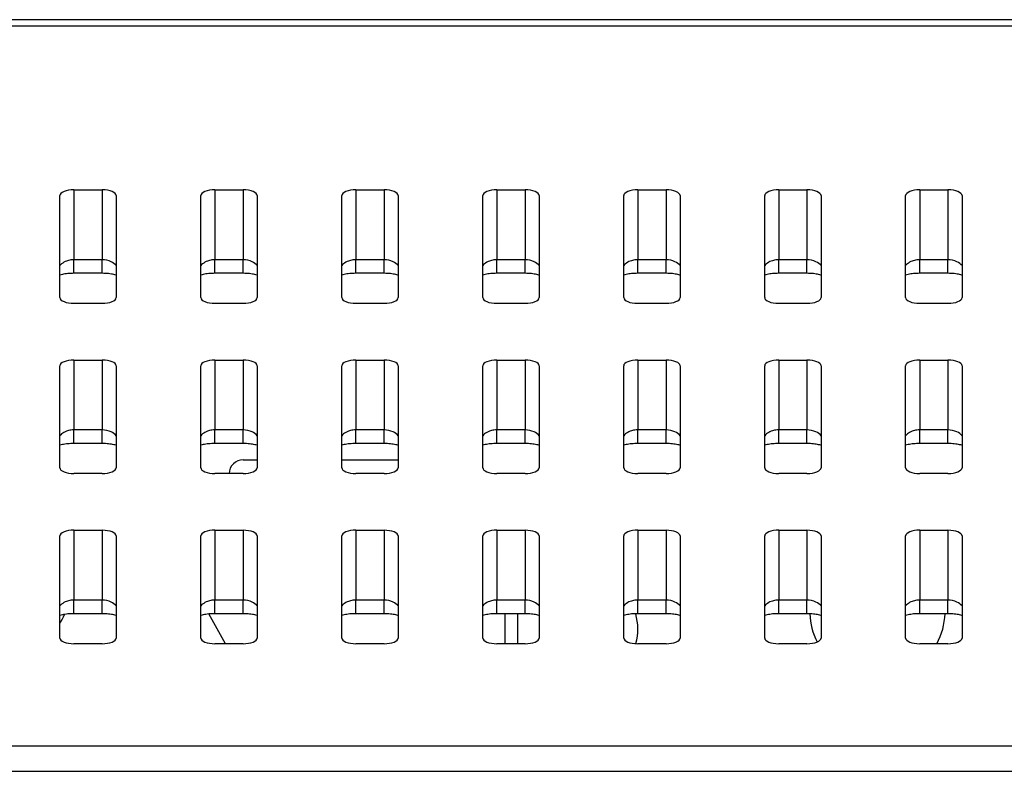
# Model space of a CAD drawing. Units: millimetres. Extents: x 45 to 1653, y 42 to 1154.
# Drawn here: x 547 to 582, y 1011 to 1038 of the extents above; entities that cross this region are included whole.
import ezdxf

# ---------------------------------------------------------------- set-up
doc = ezdxf.new("R2010")
doc.units = ezdxf.units.MM
doc.header["$LTSCALE"] = 4
doc.layers.add('Visible Tangent Edges(TDC)', color=179, linetype='Continuous', lineweight=25)
doc.layers.add('表示ｴｯｼﾞ(TDC)', color=7, linetype='Continuous', lineweight=25)

msp = doc.modelspace()

# ---------------------------------------------------------------- linework, layer by layer
at = {"layer": 'Visible Tangent Edges(TDC)'}
for p, q in [((418.424, 1037.511), (620.212, 1037.511)), ((548.818, 1031.694), (548.818, 1029.218)), ((549.818, 1031.694), (549.818, 1029.218)), ((553.818, 1031.694), (553.818, 1029.218)), ((554.818, 1031.694), (554.818, 1029.218)), ((558.818, 1031.694), (558.818, 1029.218)), ((559.818, 1031.694), (559.818, 1029.218)), ((563.818, 1031.694), (563.818, 1029.218)), ((564.818, 1031.694), (564.818, 1029.218)), ((568.818, 1031.694), (568.818, 1029.218)), ((569.818, 1031.694), (569.818, 1029.218)), ((573.818, 1031.694), (573.818, 1029.218)), ((574.818, 1031.694), (574.818, 1029.218)), ((578.818, 1031.694), (578.818, 1029.218)), ((579.818, 1031.694), (579.818, 1029.218)), ((548.818, 1028.735), (548.818, 1029.218)), ((549.818, 1029.218), (548.818, 1029.218)), ((549.818, 1028.735), (549.818, 1029.218)), ((553.818, 1028.735), (553.818, 1029.218)), ((554.818, 1029.218), (553.818, 1029.218)), ((554.818, 1028.735), (554.818, 1029.218)), ((558.818, 1028.735), (558.818, 1029.218)), ((559.818, 1029.218), (558.818, 1029.218)), ((559.818, 1028.735), (559.818, 1029.218)), ((563.818, 1028.735), (563.818, 1029.218)), ((564.818, 1029.218), (563.818, 1029.218)), ((564.818, 1028.735), (564.818, 1029.218)), ((568.818, 1028.735), (568.818, 1029.218)), ((569.818, 1029.218), (568.818, 1029.218)), ((569.818, 1028.735), (569.818, 1029.218)), ((573.818, 1028.735), (573.818, 1029.218)), ((574.818, 1029.218), (573.818, 1029.218)), ((574.818, 1028.735), (574.818, 1029.218)), ((578.818, 1028.735), (578.818, 1029.218)), ((579.818, 1029.218), (578.818, 1029.218)), ((579.818, 1028.735), (579.818, 1029.218)), ((548.818, 1025.66), (548.818, 1023.184)), ((549.818, 1025.66), (549.818, 1023.184)), ((553.818, 1025.66), (553.818, 1023.184)), ((554.818, 1025.66), (554.818, 1023.184)), ((558.818, 1025.66), (558.818, 1023.184)), ((559.818, 1025.66), (559.818, 1023.184)), ((563.818, 1025.66), (563.818, 1023.184)), ((564.818, 1025.66), (564.818, 1023.184)), ((568.818, 1025.66), (568.818, 1023.184)), ((569.818, 1025.66), (569.818, 1023.184)), ((573.818, 1025.66), (573.818, 1023.184)), ((574.818, 1025.66), (574.818, 1023.184)), ((578.818, 1025.66), (578.818, 1023.184)), ((579.818, 1025.66), (579.818, 1023.184)), ((548.818, 1022.701), (548.818, 1023.184)), ((549.818, 1023.184), (548.818, 1023.184)), ((549.818, 1022.701), (549.818, 1023.184)), ((553.818, 1022.701), (553.818, 1023.184)), ((554.818, 1023.184), (553.818, 1023.184)), ((554.818, 1022.701), (554.818, 1023.184)), ((558.818, 1022.701), (558.818, 1023.184)), ((559.818, 1023.184), (558.818, 1023.184)), ((559.818, 1022.701), (559.818, 1023.184)), ((563.818, 1022.701), (563.818, 1023.184)), ((564.818, 1023.184), (563.818, 1023.184)), ((564.818, 1022.701), (564.818, 1023.184)), ((568.818, 1022.701), (568.818, 1023.184)), ((569.818, 1023.184), (568.818, 1023.184)), ((569.818, 1022.701), (569.818, 1023.184)), ((573.818, 1022.701), (573.818, 1023.184)), ((574.818, 1023.184), (573.818, 1023.184)), ((574.818, 1022.701), (574.818, 1023.184)), ((578.818, 1022.701), (578.818, 1023.184)), ((579.818, 1023.184), (578.818, 1023.184)), ((579.818, 1022.701), (579.818, 1023.184)), ((548.818, 1019.626), (548.818, 1017.15)), ((549.818, 1019.626), (549.818, 1017.15)), ((553.818, 1019.626), (553.818, 1017.15)), ((554.818, 1019.626), (554.818, 1017.15)), ((558.818, 1019.626), (558.818, 1017.15)), ((559.818, 1019.626), (559.818, 1017.15)), ((563.818, 1019.626), (563.818, 1017.15)), ((564.818, 1019.626), (564.818, 1017.15)), ((568.818, 1019.626), (568.818, 1017.15)), ((569.818, 1019.626), (569.818, 1017.15)), ((573.818, 1019.626), (573.818, 1017.15)), ((574.818, 1019.626), (574.818, 1017.15)), ((578.818, 1019.626), (578.818, 1017.15)), ((579.818, 1019.626), (579.818, 1017.15)), ((548.818, 1016.667), (548.818, 1017.15)), ((549.818, 1017.15), (548.818, 1017.15)), ((549.818, 1016.667), (549.818, 1017.15)), ((553.818, 1016.667), (553.818, 1017.15)), ((554.818, 1017.15), (553.818, 1017.15)), ((554.818, 1016.667), (554.818, 1017.15)), ((558.818, 1016.667), (558.818, 1017.15)), ((559.818, 1017.15), (558.818, 1017.15)), ((559.818, 1016.667), (559.818, 1017.15)), ((563.818, 1016.667), (563.818, 1017.15)), ((564.818, 1017.15), (563.818, 1017.15)), ((564.818, 1016.667), (564.818, 1017.15)), ((568.818, 1016.667), (568.818, 1017.15)), ((569.818, 1017.15), (568.818, 1017.15)), ((569.818, 1016.667), (569.818, 1017.15)), ((573.818, 1016.667), (573.818, 1017.15)), ((574.818, 1017.15), (573.818, 1017.15)), ((574.818, 1016.667), (574.818, 1017.15)), ((578.818, 1016.667), (578.818, 1017.15)), ((579.818, 1017.15), (578.818, 1017.15)), ((579.818, 1016.667), (579.818, 1017.15)), ((715.432, 1011.971), (323.204, 1011.971)), ((323.204, 1011.078), (715.432, 1011.078))]:
    msp.add_line(p, q, dxfattribs=at)
for points, knots in [([(548.818, 1029.218), (548.782, 1029.218), (548.747, 1029.215), (548.656, 1029.203), (548.602, 1029.189), (548.487, 1029.146), (548.429, 1029.112), (548.357, 1029.054), (548.336, 1029.034), (548.318, 1029.012)], [-0.1775568, -0.1775568, -0.1775568, -0.1775568, -0.1578423, -0.1578423, -0.1262991, -0.1262991, -0.0852929, -0.0852929, -0.0654768, -0.0654768, -0.0654768, -0.0654768]), ([(550.318, 1029.012), (550.272, 1029.066), (550.21, 1029.113), (550.042, 1029.193), (549.93, 1029.218), (549.818, 1029.218)], [-0.1120478, -0.1120478, -0.1120478, -0.1120478, -0.0625838, -0.0625838, 0, 0, 0, 0]), ([(553.818, 1029.218), (553.782, 1029.218), (553.747, 1029.215), (553.656, 1029.203), (553.602, 1029.189), (553.487, 1029.146), (553.429, 1029.112), (553.357, 1029.054), (553.336, 1029.034), (553.318, 1029.012)], [-0.1775568, -0.1775568, -0.1775568, -0.1775568, -0.1578423, -0.1578423, -0.1262991, -0.1262991, -0.0852929, -0.0852929, -0.0654768, -0.0654768, -0.0654768, -0.0654768]), ([(555.318, 1029.012), (555.272, 1029.066), (555.21, 1029.113), (555.042, 1029.193), (554.93, 1029.218), (554.818, 1029.218)], [-0.1120478, -0.1120478, -0.1120478, -0.1120478, -0.0625838, -0.0625838, 0, 0, 0, 0]), ([(558.818, 1029.218), (558.782, 1029.218), (558.747, 1029.215), (558.656, 1029.203), (558.602, 1029.189), (558.487, 1029.146), (558.429, 1029.112), (558.357, 1029.054), (558.336, 1029.034), (558.318, 1029.012)], [-0.1775568, -0.1775568, -0.1775568, -0.1775568, -0.1578423, -0.1578423, -0.1262991, -0.1262991, -0.0852929, -0.0852929, -0.0654768, -0.0654768, -0.0654768, -0.0654768]), ([(560.318, 1029.012), (560.272, 1029.066), (560.21, 1029.113), (560.042, 1029.193), (559.93, 1029.218), (559.818, 1029.218)], [-0.1120478, -0.1120478, -0.1120478, -0.1120478, -0.0625838, -0.0625838, 0, 0, 0, 0]), ([(563.818, 1029.218), (563.782, 1029.218), (563.747, 1029.215), (563.656, 1029.203), (563.602, 1029.189), (563.487, 1029.146), (563.429, 1029.112), (563.357, 1029.054), (563.336, 1029.034), (563.318, 1029.012)], [-0.1775568, -0.1775568, -0.1775568, -0.1775568, -0.1578423, -0.1578423, -0.1262991, -0.1262991, -0.0852929, -0.0852929, -0.0654768, -0.0654768, -0.0654768, -0.0654768]), ([(565.318, 1029.012), (565.272, 1029.066), (565.21, 1029.113), (565.042, 1029.193), (564.93, 1029.218), (564.818, 1029.218)], [-0.1120478, -0.1120478, -0.1120478, -0.1120478, -0.0625838, -0.0625838, 0, 0, 0, 0]), ([(568.818, 1029.218), (568.782, 1029.218), (568.747, 1029.215), (568.656, 1029.203), (568.602, 1029.189), (568.487, 1029.146), (568.429, 1029.112), (568.357, 1029.054), (568.336, 1029.034), (568.318, 1029.012)], [-0.1775568, -0.1775568, -0.1775568, -0.1775568, -0.1578423, -0.1578423, -0.1262991, -0.1262991, -0.0852929, -0.0852929, -0.0654768, -0.0654768, -0.0654768, -0.0654768]), ([(570.318, 1029.012), (570.272, 1029.066), (570.21, 1029.113), (570.042, 1029.193), (569.93, 1029.218), (569.818, 1029.218)], [-0.1120478, -0.1120478, -0.1120478, -0.1120478, -0.0625838, -0.0625838, 0, 0, 0, 0]), ([(573.818, 1029.218), (573.782, 1029.218), (573.747, 1029.215), (573.656, 1029.203), (573.602, 1029.189), (573.487, 1029.146), (573.429, 1029.112), (573.357, 1029.054), (573.336, 1029.034), (573.318, 1029.012)], [-0.1775568, -0.1775568, -0.1775568, -0.1775568, -0.1578423, -0.1578423, -0.1262991, -0.1262991, -0.0852929, -0.0852929, -0.0654768, -0.0654768, -0.0654768, -0.0654768]), ([(575.318, 1029.012), (575.272, 1029.066), (575.21, 1029.113), (575.042, 1029.193), (574.93, 1029.218), (574.818, 1029.218)], [-0.1120478, -0.1120478, -0.1120478, -0.1120478, -0.0625838, -0.0625838, 0, 0, 0, 0]), ([(578.818, 1029.218), (578.782, 1029.218), (578.747, 1029.215), (578.656, 1029.203), (578.602, 1029.189), (578.487, 1029.146), (578.429, 1029.112), (578.357, 1029.054), (578.336, 1029.034), (578.318, 1029.012)], [-0.1775568, -0.1775568, -0.1775568, -0.1775568, -0.1578423, -0.1578423, -0.1262991, -0.1262991, -0.0852929, -0.0852929, -0.0654768, -0.0654768, -0.0654768, -0.0654768]), ([(580.318, 1029.012), (580.272, 1029.066), (580.21, 1029.113), (580.042, 1029.193), (579.93, 1029.218), (579.818, 1029.218)], [-0.1120478, -0.1120478, -0.1120478, -0.1120478, -0.0625838, -0.0625838, 0, 0, 0, 0]), ([(548.818, 1023.184), (548.782, 1023.184), (548.747, 1023.181), (548.656, 1023.169), (548.602, 1023.155), (548.487, 1023.112), (548.429, 1023.078), (548.357, 1023.02), (548.336, 1023), (548.318, 1022.978)], [-0.1775568, -0.1775568, -0.1775568, -0.1775568, -0.1578423, -0.1578423, -0.1262991, -0.1262991, -0.0852929, -0.0852929, -0.0654768, -0.0654768, -0.0654768, -0.0654768]), ([(550.318, 1022.978), (550.272, 1023.032), (550.21, 1023.079), (550.042, 1023.159), (549.93, 1023.184), (549.818, 1023.184)], [-0.1120478, -0.1120478, -0.1120478, -0.1120478, -0.0625838, -0.0625838, 0, 0, 0, 0]), ([(553.818, 1023.184), (553.782, 1023.184), (553.747, 1023.181), (553.656, 1023.169), (553.602, 1023.155), (553.487, 1023.112), (553.429, 1023.078), (553.357, 1023.02), (553.336, 1023), (553.318, 1022.978)], [-0.1775568, -0.1775568, -0.1775568, -0.1775568, -0.1578423, -0.1578423, -0.1262991, -0.1262991, -0.0852929, -0.0852929, -0.0654768, -0.0654768, -0.0654768, -0.0654768]), ([(555.318, 1022.978), (555.272, 1023.032), (555.21, 1023.079), (555.042, 1023.159), (554.93, 1023.184), (554.818, 1023.184)], [-0.1120478, -0.1120478, -0.1120478, -0.1120478, -0.0625838, -0.0625838, 0, 0, 0, 0]), ([(558.818, 1023.184), (558.782, 1023.184), (558.747, 1023.181), (558.656, 1023.169), (558.602, 1023.155), (558.487, 1023.112), (558.429, 1023.078), (558.357, 1023.02), (558.336, 1023), (558.318, 1022.978)], [-0.1775568, -0.1775568, -0.1775568, -0.1775568, -0.1578423, -0.1578423, -0.1262991, -0.1262991, -0.0852929, -0.0852929, -0.0654768, -0.0654768, -0.0654768, -0.0654768]), ([(560.318, 1022.978), (560.272, 1023.032), (560.21, 1023.079), (560.042, 1023.159), (559.93, 1023.184), (559.818, 1023.184)], [-0.1120478, -0.1120478, -0.1120478, -0.1120478, -0.0625838, -0.0625838, 0, 0, 0, 0]), ([(563.818, 1023.184), (563.782, 1023.184), (563.747, 1023.181), (563.656, 1023.169), (563.602, 1023.155), (563.487, 1023.112), (563.429, 1023.078), (563.357, 1023.02), (563.336, 1023), (563.318, 1022.978)], [-0.1775568, -0.1775568, -0.1775568, -0.1775568, -0.1578423, -0.1578423, -0.1262991, -0.1262991, -0.0852929, -0.0852929, -0.0654768, -0.0654768, -0.0654768, -0.0654768]), ([(565.318, 1022.978), (565.272, 1023.032), (565.21, 1023.079), (565.042, 1023.159), (564.93, 1023.184), (564.818, 1023.184)], [-0.1120478, -0.1120478, -0.1120478, -0.1120478, -0.0625838, -0.0625838, 0, 0, 0, 0]), ([(568.818, 1023.184), (568.782, 1023.184), (568.747, 1023.181), (568.656, 1023.169), (568.602, 1023.155), (568.487, 1023.112), (568.429, 1023.078), (568.357, 1023.02), (568.336, 1023), (568.318, 1022.978)], [-0.1775568, -0.1775568, -0.1775568, -0.1775568, -0.1578423, -0.1578423, -0.1262991, -0.1262991, -0.0852929, -0.0852929, -0.0654768, -0.0654768, -0.0654768, -0.0654768]), ([(570.318, 1022.978), (570.272, 1023.032), (570.21, 1023.079), (570.042, 1023.159), (569.93, 1023.184), (569.818, 1023.184)], [-0.1120478, -0.1120478, -0.1120478, -0.1120478, -0.0625838, -0.0625838, 0, 0, 0, 0]), ([(573.818, 1023.184), (573.782, 1023.184), (573.747, 1023.181), (573.656, 1023.169), (573.602, 1023.155), (573.487, 1023.112), (573.429, 1023.078), (573.357, 1023.02), (573.336, 1023), (573.318, 1022.978)], [-0.1775568, -0.1775568, -0.1775568, -0.1775568, -0.1578423, -0.1578423, -0.1262991, -0.1262991, -0.0852929, -0.0852929, -0.0654768, -0.0654768, -0.0654768, -0.0654768]), ([(575.318, 1022.978), (575.272, 1023.032), (575.21, 1023.079), (575.042, 1023.159), (574.93, 1023.184), (574.818, 1023.184)], [-0.1120478, -0.1120478, -0.1120478, -0.1120478, -0.0625838, -0.0625838, 0, 0, 0, 0]), ([(578.818, 1023.184), (578.782, 1023.184), (578.747, 1023.181), (578.656, 1023.169), (578.602, 1023.155), (578.487, 1023.112), (578.429, 1023.078), (578.357, 1023.02), (578.336, 1023), (578.318, 1022.978)], [-0.1775568, -0.1775568, -0.1775568, -0.1775568, -0.1578423, -0.1578423, -0.1262991, -0.1262991, -0.0852929, -0.0852929, -0.0654768, -0.0654768, -0.0654768, -0.0654768]), ([(580.318, 1022.978), (580.272, 1023.032), (580.21, 1023.079), (580.042, 1023.159), (579.93, 1023.184), (579.818, 1023.184)], [-0.1120478, -0.1120478, -0.1120478, -0.1120478, -0.0625838, -0.0625838, 0, 0, 0, 0]), ([(548.818, 1017.15), (548.782, 1017.15), (548.747, 1017.147), (548.656, 1017.135), (548.602, 1017.121), (548.487, 1017.078), (548.429, 1017.044), (548.357, 1016.986), (548.336, 1016.966), (548.318, 1016.944)], [-0.1775568, -0.1775568, -0.1775568, -0.1775568, -0.1578423, -0.1578423, -0.1262991, -0.1262991, -0.0852929, -0.0852929, -0.0654768, -0.0654768, -0.0654768, -0.0654768]), ([(550.318, 1016.944), (550.272, 1016.998), (550.21, 1017.045), (550.042, 1017.125), (549.93, 1017.15), (549.818, 1017.15)], [-0.1120478, -0.1120478, -0.1120478, -0.1120478, -0.0625838, -0.0625838, 0, 0, 0, 0]), ([(553.818, 1017.15), (553.782, 1017.15), (553.747, 1017.147), (553.656, 1017.135), (553.602, 1017.121), (553.487, 1017.078), (553.429, 1017.044), (553.357, 1016.986), (553.336, 1016.966), (553.318, 1016.944)], [-0.1775568, -0.1775568, -0.1775568, -0.1775568, -0.1578423, -0.1578423, -0.1262991, -0.1262991, -0.0852929, -0.0852929, -0.0654768, -0.0654768, -0.0654768, -0.0654768]), ([(555.318, 1016.944), (555.272, 1016.998), (555.21, 1017.045), (555.042, 1017.125), (554.93, 1017.15), (554.818, 1017.15)], [-0.1120478, -0.1120478, -0.1120478, -0.1120478, -0.0625838, -0.0625838, 0, 0, 0, 0]), ([(558.818, 1017.15), (558.782, 1017.15), (558.747, 1017.147), (558.656, 1017.135), (558.602, 1017.121), (558.487, 1017.078), (558.429, 1017.044), (558.357, 1016.986), (558.336, 1016.966), (558.318, 1016.944)], [-0.1775568, -0.1775568, -0.1775568, -0.1775568, -0.1578423, -0.1578423, -0.1262991, -0.1262991, -0.0852929, -0.0852929, -0.0654768, -0.0654768, -0.0654768, -0.0654768]), ([(560.318, 1016.944), (560.272, 1016.998), (560.21, 1017.045), (560.042, 1017.125), (559.93, 1017.15), (559.818, 1017.15)], [-0.1120478, -0.1120478, -0.1120478, -0.1120478, -0.0625838, -0.0625838, 0, 0, 0, 0]), ([(563.818, 1017.15), (563.782, 1017.15), (563.747, 1017.147), (563.656, 1017.135), (563.602, 1017.121), (563.487, 1017.078), (563.429, 1017.044), (563.357, 1016.986), (563.336, 1016.966), (563.318, 1016.944)], [-0.1775568, -0.1775568, -0.1775568, -0.1775568, -0.1578423, -0.1578423, -0.1262991, -0.1262991, -0.0852929, -0.0852929, -0.0654768, -0.0654768, -0.0654768, -0.0654768]), ([(565.318, 1016.944), (565.272, 1016.998), (565.21, 1017.045), (565.042, 1017.125), (564.93, 1017.15), (564.818, 1017.15)], [-0.1120478, -0.1120478, -0.1120478, -0.1120478, -0.0625838, -0.0625838, 0, 0, 0, 0]), ([(568.818, 1017.15), (568.782, 1017.15), (568.747, 1017.147), (568.656, 1017.135), (568.602, 1017.121), (568.487, 1017.078), (568.429, 1017.044), (568.357, 1016.986), (568.336, 1016.966), (568.318, 1016.944)], [-0.1775568, -0.1775568, -0.1775568, -0.1775568, -0.1578423, -0.1578423, -0.1262991, -0.1262991, -0.0852929, -0.0852929, -0.0654768, -0.0654768, -0.0654768, -0.0654768]), ([(570.318, 1016.944), (570.272, 1016.998), (570.21, 1017.045), (570.042, 1017.125), (569.93, 1017.15), (569.818, 1017.15)], [-0.1120478, -0.1120478, -0.1120478, -0.1120478, -0.0625838, -0.0625838, 0, 0, 0, 0]), ([(573.818, 1017.15), (573.782, 1017.15), (573.747, 1017.147), (573.656, 1017.135), (573.602, 1017.121), (573.487, 1017.078), (573.429, 1017.044), (573.357, 1016.986), (573.336, 1016.966), (573.318, 1016.944)], [-0.1775568, -0.1775568, -0.1775568, -0.1775568, -0.1578423, -0.1578423, -0.1262991, -0.1262991, -0.0852929, -0.0852929, -0.0654768, -0.0654768, -0.0654768, -0.0654768]), ([(575.318, 1016.944), (575.272, 1016.998), (575.21, 1017.045), (575.042, 1017.125), (574.93, 1017.15), (574.818, 1017.15)], [-0.1120478, -0.1120478, -0.1120478, -0.1120478, -0.0625838, -0.0625838, 0, 0, 0, 0]), ([(578.818, 1017.15), (578.782, 1017.15), (578.747, 1017.147), (578.656, 1017.135), (578.602, 1017.121), (578.487, 1017.078), (578.429, 1017.044), (578.357, 1016.986), (578.336, 1016.966), (578.318, 1016.944)], [-0.1775568, -0.1775568, -0.1775568, -0.1775568, -0.1578423, -0.1578423, -0.1262991, -0.1262991, -0.0852929, -0.0852929, -0.0654768, -0.0654768, -0.0654768, -0.0654768]), ([(580.318, 1016.944), (580.272, 1016.998), (580.21, 1017.045), (580.042, 1017.125), (579.93, 1017.15), (579.818, 1017.15)], [-0.1120478, -0.1120478, -0.1120478, -0.1120478, -0.0625838, -0.0625838, 0, 0, 0, 0])]:
    msp.add_open_spline(points, degree=3, knots=knots, dxfattribs=at)
at = {"layer": '表示ｴｯｼﾞ(TDC)'}
for p, q in [((620.212, 1037.728), (418.424, 1037.728)), ((548.818, 1031.694), (549.818, 1031.694)), ((553.818, 1031.694), (554.818, 1031.694)), ((558.818, 1031.694), (559.818, 1031.694)), ((563.818, 1031.694), (564.818, 1031.694)), ((568.818, 1031.694), (569.818, 1031.694)), ((573.818, 1031.694), (574.818, 1031.694)), ((578.818, 1031.694), (579.818, 1031.694)), ((548.318, 1027.873), (548.318, 1031.493)), ((550.318, 1031.493), (550.318, 1027.873)), ((553.318, 1027.873), (553.318, 1031.493)), ((555.318, 1031.493), (555.318, 1027.873)), ((558.318, 1027.873), (558.318, 1031.493)), ((560.318, 1031.493), (560.318, 1027.873)), ((563.318, 1027.873), (563.318, 1031.493)), ((565.318, 1031.493), (565.318, 1027.873)), ((568.318, 1027.873), (568.318, 1031.493)), ((570.318, 1031.493), (570.318, 1027.873)), ((573.318, 1027.873), (573.318, 1031.493)), ((575.318, 1031.493), (575.318, 1027.873)), ((578.318, 1027.873), (578.318, 1031.493)), ((580.318, 1031.493), (580.318, 1027.873)), ((549.818, 1028.735), (548.818, 1028.735)), ((554.818, 1028.735), (553.818, 1028.735)), ((559.818, 1028.735), (558.818, 1028.735)), ((564.818, 1028.735), (563.818, 1028.735)), ((569.818, 1028.735), (568.818, 1028.735)), ((574.818, 1028.735), (573.818, 1028.735)), ((579.818, 1028.735), (578.818, 1028.735)), ((549.818, 1027.671), (548.818, 1027.671)), ((554.818, 1027.671), (553.818, 1027.671)), ((559.818, 1027.671), (558.818, 1027.671)), ((564.818, 1027.671), (563.818, 1027.671)), ((569.818, 1027.671), (568.818, 1027.671)), ((574.818, 1027.671), (573.818, 1027.671)), ((579.818, 1027.671), (578.818, 1027.671)), ((548.318, 1021.839), (548.318, 1025.459)), ((548.818, 1025.66), (549.818, 1025.66)), ((550.318, 1025.459), (550.318, 1021.839)), ((553.318, 1021.839), (553.318, 1025.459)), ((553.818, 1025.66), (554.818, 1025.66)), ((555.318, 1025.459), (555.318, 1021.839)), ((558.318, 1021.839), (558.318, 1025.459)), ((558.818, 1025.66), (559.818, 1025.66)), ((560.318, 1025.459), (560.318, 1021.839)), ((563.318, 1021.839), (563.318, 1025.459)), ((563.818, 1025.66), (564.818, 1025.66)), ((565.318, 1025.459), (565.318, 1021.839)), ((568.318, 1021.839), (568.318, 1025.459)), ((568.818, 1025.66), (569.818, 1025.66)), ((570.318, 1025.459), (570.318, 1021.839)), ((573.318, 1021.839), (573.318, 1025.459)), ((573.818, 1025.66), (574.818, 1025.66)), ((575.318, 1025.459), (575.318, 1021.839)), ((578.318, 1021.839), (578.318, 1025.459)), ((578.818, 1025.66), (579.818, 1025.66)), ((580.318, 1025.459), (580.318, 1021.839)), ((549.818, 1022.701), (548.818, 1022.701)), ((554.818, 1022.701), (553.818, 1022.701)), ((559.818, 1022.701), (558.818, 1022.701)), ((564.818, 1022.701), (563.818, 1022.701)), ((569.818, 1022.701), (568.818, 1022.701)), ((574.818, 1022.701), (573.818, 1022.701)), ((579.818, 1022.701), (578.818, 1022.701)), ((554.818, 1022.118), (555.318, 1022.118)), ((558.318, 1022.118), (560.318, 1022.118)), ((549.818, 1021.637), (548.818, 1021.637)), ((554.818, 1021.637), (553.818, 1021.637)), ((559.818, 1021.637), (558.818, 1021.637)), ((564.818, 1021.637), (563.818, 1021.637)), ((569.818, 1021.637), (568.818, 1021.637)), ((574.818, 1021.637), (573.818, 1021.637)), ((579.818, 1021.637), (578.818, 1021.637)), ((548.818, 1019.626), (549.818, 1019.626)), ((553.818, 1019.626), (554.818, 1019.626)), ((558.818, 1019.626), (559.818, 1019.626)), ((563.818, 1019.626), (564.818, 1019.626)), ((568.818, 1019.626), (569.818, 1019.626)), ((573.818, 1019.626), (574.818, 1019.626)), ((578.818, 1019.626), (579.818, 1019.626)), ((548.318, 1015.804), (548.318, 1019.425)), ((550.318, 1019.425), (550.318, 1015.804)), ((553.318, 1015.804), (553.318, 1019.425)), ((555.318, 1019.425), (555.318, 1015.804)), ((558.318, 1015.804), (558.318, 1019.425)), ((560.318, 1019.425), (560.318, 1015.804)), ((563.318, 1015.804), (563.318, 1019.425)), ((565.318, 1019.425), (565.318, 1015.804)), ((568.318, 1015.804), (568.318, 1019.425)), ((570.318, 1019.425), (570.318, 1015.804)), ((573.318, 1015.804), (573.318, 1019.425)), ((575.318, 1019.425), (575.318, 1015.804)), ((578.318, 1015.804), (578.318, 1019.425)), ((580.318, 1019.425), (580.318, 1015.804)), ((549.818, 1016.667), (548.818, 1016.667)), ((554.818, 1016.667), (553.818, 1016.667)), ((559.818, 1016.667), (558.818, 1016.667)), ((564.818, 1016.667), (563.818, 1016.667)), ((564.118, 1015.603), (564.118, 1016.667)), ((564.56, 1015.603), (564.56, 1016.667)), ((569.818, 1016.667), (568.818, 1016.667)), ((574.818, 1016.667), (573.818, 1016.667)), ((579.818, 1016.667), (578.818, 1016.667)), ((554.198, 1015.603), (553.599, 1016.656)), ((549.818, 1015.603), (548.818, 1015.603)), ((554.818, 1015.603), (553.818, 1015.603)), ((559.818, 1015.603), (558.818, 1015.603)), ((564.818, 1015.603), (563.818, 1015.603)), ((569.818, 1015.603), (568.818, 1015.603)), ((574.818, 1015.603), (573.818, 1015.603)), ((579.818, 1015.603), (578.818, 1015.603))]:
    msp.add_line(p, q, dxfattribs=at)
for centre, radius, start, end in [((554.818, 1021.618), 0.5, 90, 177.7957), ((577.318, 1016.753), 2.4, 331.3743, 357.9462), ((545.318, 1018.128), 3.5, 328.9973, 334.8604), ((566.818, 1016.128), 2, 344.8453, 15.5973), ((566.818, 1016.128), 2, 344.8453, 15.5973), ((577.318, 1016.753), 2.4, 182.1096, 206.9562)]:
    msp.add_arc(centre, radius, start, end, dxfattribs=at)
for centre, major_axis, start_param, end_param in [((548.818, 1031.493), (0.5, 0), 1.570796, 3.141593), ((549.818, 1031.493), (0.5, 0), 0, 1.570796), ((553.818, 1031.493), (0.5, 0), 1.570796, 3.141593), ((554.818, 1031.493), (0.5, 0), 0, 1.570796), ((558.818, 1031.493), (0.5, 0), 1.570796, 3.141593), ((559.818, 1031.493), (0.5, 0), 0, 1.570796), ((563.818, 1031.493), (0.5, 0), 1.570796, 3.141593), ((564.818, 1031.493), (0.5, 0), 0, 1.570796), ((568.818, 1031.493), (0.5, 0), 1.570796, 3.141593), ((569.818, 1031.493), (0.5, 0), 0, 1.570796), ((573.818, 1031.493), (0.5, 0), 1.570796, 3.141593), ((574.818, 1031.493), (0.5, 0), 0, 1.570796), ((578.818, 1031.493), (0.5, 0), 1.570796, 3.141593), ((579.818, 1031.493), (0.5, 0), 0, 1.570796), ((548.818, 1027.873), (-0.5, 0), 0, 1.570796), ((549.818, 1027.873), (-0.5, 0), 1.570796, 3.141593), ((553.818, 1027.873), (-0.5, 0), 0, 1.570796), ((554.818, 1027.873), (-0.5, 0), 1.570796, 3.141593), ((558.818, 1027.873), (-0.5, 0), 0, 1.570796), ((559.818, 1027.873), (-0.5, 0), 1.570796, 3.141593), ((563.818, 1027.873), (-0.5, 0), 0, 1.570796), ((564.818, 1027.873), (-0.5, 0), 1.570796, 3.141593), ((568.818, 1027.873), (-0.5, 0), 0, 1.570796), ((569.818, 1027.873), (-0.5, 0), 1.570796, 3.141593), ((573.818, 1027.873), (-0.5, 0), 0, 1.570796), ((574.818, 1027.873), (-0.5, 0), 1.570796, 3.141593), ((578.818, 1027.873), (-0.5, 0), 0, 1.570796), ((579.818, 1027.873), (-0.5, 0), 1.570796, 3.141593), ((548.818, 1025.459), (0.5, 0), 1.570796, 3.141593), ((549.818, 1025.459), (0.5, 0), 0, 1.570796), ((553.818, 1025.459), (0.5, 0), 1.570796, 3.141593), ((554.818, 1025.459), (0.5, 0), 0, 1.570796), ((558.818, 1025.459), (0.5, 0), 1.570796, 3.141593), ((559.818, 1025.459), (0.5, 0), 0, 1.570796), ((563.818, 1025.459), (0.5, 0), 1.570796, 3.141593), ((564.818, 1025.459), (0.5, 0), 0, 1.570796), ((568.818, 1025.459), (0.5, 0), 1.570796, 3.141593), ((569.818, 1025.459), (0.5, 0), 0, 1.570796), ((573.818, 1025.459), (0.5, 0), 1.570796, 3.141593), ((574.818, 1025.459), (0.5, 0), 0, 1.570796), ((578.818, 1025.459), (0.5, 0), 1.570796, 3.141593), ((579.818, 1025.459), (0.5, 0), 0, 1.570796), ((548.818, 1021.839), (-0.5, 0), 0, 1.570796), ((549.818, 1021.839), (-0.5, 0), 1.570796, 3.141593), ((553.818, 1021.839), (-0.5, 0), 0, 1.570796), ((554.818, 1021.839), (-0.5, 0), 1.570796, 3.141593), ((558.818, 1021.839), (-0.5, 0), 0, 1.570796), ((559.818, 1021.839), (-0.5, 0), 1.570796, 3.141593), ((563.818, 1021.839), (-0.5, 0), 0, 1.570796), ((564.818, 1021.839), (-0.5, 0), 1.570796, 3.141593), ((568.818, 1021.839), (-0.5, 0), 0, 1.570796), ((569.818, 1021.839), (-0.5, 0), 1.570796, 3.141593), ((573.818, 1021.839), (-0.5, 0), 0, 1.570796), ((574.818, 1021.839), (-0.5, 0), 1.570796, 3.141593), ((578.818, 1021.839), (-0.5, 0), 0, 1.570796), ((579.818, 1021.839), (-0.5, 0), 1.570796, 3.141593), ((548.818, 1019.425), (0.5, 0), 1.570796, 3.141593), ((549.818, 1019.425), (0.5, 0), 0, 1.570796), ((553.818, 1019.425), (0.5, 0), 1.570796, 3.141593), ((554.818, 1019.425), (0.5, 0), 0, 1.570796), ((558.818, 1019.425), (0.5, 0), 1.570796, 3.141593), ((559.818, 1019.425), (0.5, 0), 0, 1.570796), ((563.818, 1019.425), (0.5, 0), 1.570796, 3.141593), ((564.818, 1019.425), (0.5, 0), 0, 1.570796), ((568.818, 1019.425), (0.5, 0), 1.570796, 3.141593), ((569.818, 1019.425), (0.5, 0), 0, 1.570796), ((573.818, 1019.425), (0.5, 0), 1.570796, 3.141593), ((574.818, 1019.425), (0.5, 0), 0, 1.570796), ((578.818, 1019.425), (0.5, 0), 1.570796, 3.141593), ((579.818, 1019.425), (0.5, 0), 0, 1.570796), ((548.818, 1015.804), (-0.5, 0), 0, 1.570796), ((549.818, 1015.804), (-0.5, 0), 1.570796, 3.141593), ((553.818, 1015.804), (-0.5, 0), 0, 1.570796), ((554.818, 1015.804), (-0.5, 0), 1.570796, 3.141593), ((558.818, 1015.804), (-0.5, 0), 0, 1.570796), ((559.818, 1015.804), (-0.5, 0), 1.570796, 3.141593), ((563.818, 1015.804), (-0.5, 0), 0, 1.570796), ((564.818, 1015.804), (-0.5, 0), 1.570796, 3.141593), ((568.818, 1015.804), (-0.5, 0), 0, 1.570796), ((569.818, 1015.804), (-0.5, 0), 1.570796, 3.141593), ((573.818, 1015.804), (-0.5, 0), 0, 1.570796), ((574.818, 1015.804), (-0.5, 0), 1.570796, 3.141593), ((578.818, 1015.804), (-0.5, 0), 0, 1.570796), ((579.818, 1015.804), (-0.5, 0), 1.570796, 3.141593)]:
    msp.add_ellipse(centre, major_axis=major_axis, ratio=0.402269, start_param=start_param, end_param=end_param, dxfattribs=at)
for points, knots in [([(548.818, 1028.735), (548.744, 1028.735), (548.669, 1028.731), (548.529, 1028.717), (548.464, 1028.707), (548.374, 1028.687), (548.344, 1028.68), (548.318, 1028.672)], [-0.1775568, -0.1775568, -0.1775568, -0.1775568, -0.15039901, -0.15039901, -0.12353021, -0.12353021, -0.10911058, -0.10911058, -0.10911058, -0.10911058]), ([(550.318, 1028.672), (550.315, 1028.673), (550.313, 1028.673), (550.263, 1028.688), (550.206, 1028.7), (550.081, 1028.72), (550.011, 1028.728), (549.898, 1028.734), (549.858, 1028.735), (549.818, 1028.735)], [-0.06842989, -0.06842989, -0.06842989, -0.06842989, -0.06723449, -0.06723449, -0.04162991, -0.04162991, -0.01478092, -0.01478092, 0, 0, 0, 0]), ([(553.818, 1028.735), (553.744, 1028.735), (553.669, 1028.731), (553.529, 1028.717), (553.464, 1028.707), (553.374, 1028.687), (553.344, 1028.68), (553.318, 1028.672)], [-0.1775568, -0.1775568, -0.1775568, -0.1775568, -0.15039901, -0.15039901, -0.12353021, -0.12353021, -0.10911058, -0.10911058, -0.10911058, -0.10911058]), ([(555.318, 1028.672), (555.315, 1028.673), (555.313, 1028.673), (555.263, 1028.688), (555.206, 1028.7), (555.081, 1028.72), (555.011, 1028.728), (554.898, 1028.734), (554.858, 1028.735), (554.818, 1028.735)], [-0.06842989, -0.06842989, -0.06842989, -0.06842989, -0.06723449, -0.06723449, -0.04162991, -0.04162991, -0.01478092, -0.01478092, 0, 0, 0, 0]), ([(558.818, 1028.735), (558.744, 1028.735), (558.669, 1028.731), (558.529, 1028.717), (558.464, 1028.707), (558.374, 1028.687), (558.344, 1028.68), (558.318, 1028.672)], [-0.1775568, -0.1775568, -0.1775568, -0.1775568, -0.15039901, -0.15039901, -0.12353021, -0.12353021, -0.10911058, -0.10911058, -0.10911058, -0.10911058]), ([(560.318, 1028.672), (560.315, 1028.673), (560.313, 1028.673), (560.263, 1028.688), (560.206, 1028.7), (560.081, 1028.72), (560.011, 1028.728), (559.898, 1028.734), (559.858, 1028.735), (559.818, 1028.735)], [-0.06842989, -0.06842989, -0.06842989, -0.06842989, -0.06723449, -0.06723449, -0.04162991, -0.04162991, -0.01478092, -0.01478092, 0, 0, 0, 0]), ([(563.818, 1028.735), (563.744, 1028.735), (563.669, 1028.731), (563.529, 1028.717), (563.464, 1028.707), (563.374, 1028.687), (563.344, 1028.68), (563.318, 1028.672)], [-0.1775568, -0.1775568, -0.1775568, -0.1775568, -0.15039901, -0.15039901, -0.12353021, -0.12353021, -0.10911058, -0.10911058, -0.10911058, -0.10911058]), ([(565.318, 1028.672), (565.315, 1028.673), (565.313, 1028.673), (565.263, 1028.688), (565.206, 1028.7), (565.081, 1028.72), (565.011, 1028.728), (564.898, 1028.734), (564.858, 1028.735), (564.818, 1028.735)], [-0.06842989, -0.06842989, -0.06842989, -0.06842989, -0.06723449, -0.06723449, -0.04162991, -0.04162991, -0.01478092, -0.01478092, 0, 0, 0, 0]), ([(568.818, 1028.735), (568.744, 1028.735), (568.669, 1028.731), (568.529, 1028.717), (568.464, 1028.707), (568.374, 1028.687), (568.344, 1028.68), (568.318, 1028.672)], [-0.1775568, -0.1775568, -0.1775568, -0.1775568, -0.15039901, -0.15039901, -0.12353021, -0.12353021, -0.10911058, -0.10911058, -0.10911058, -0.10911058]), ([(570.318, 1028.672), (570.315, 1028.673), (570.313, 1028.673), (570.263, 1028.688), (570.206, 1028.7), (570.081, 1028.72), (570.011, 1028.728), (569.898, 1028.734), (569.858, 1028.735), (569.818, 1028.735)], [-0.06842989, -0.06842989, -0.06842989, -0.06842989, -0.06723449, -0.06723449, -0.04162991, -0.04162991, -0.01478092, -0.01478092, 0, 0, 0, 0]), ([(573.818, 1028.735), (573.744, 1028.735), (573.669, 1028.731), (573.529, 1028.717), (573.464, 1028.707), (573.374, 1028.687), (573.344, 1028.68), (573.318, 1028.672)], [-0.1775568, -0.1775568, -0.1775568, -0.1775568, -0.15039901, -0.15039901, -0.12353021, -0.12353021, -0.10911058, -0.10911058, -0.10911058, -0.10911058]), ([(575.318, 1028.672), (575.315, 1028.673), (575.313, 1028.673), (575.263, 1028.688), (575.206, 1028.7), (575.081, 1028.72), (575.011, 1028.728), (574.898, 1028.734), (574.858, 1028.735), (574.818, 1028.735)], [-0.06842989, -0.06842989, -0.06842989, -0.06842989, -0.06723449, -0.06723449, -0.04162991, -0.04162991, -0.01478092, -0.01478092, 0, 0, 0, 0]), ([(578.818, 1028.735), (578.744, 1028.735), (578.669, 1028.731), (578.529, 1028.717), (578.464, 1028.707), (578.374, 1028.687), (578.344, 1028.68), (578.318, 1028.672)], [-0.1775568, -0.1775568, -0.1775568, -0.1775568, -0.15039901, -0.15039901, -0.12353021, -0.12353021, -0.10911058, -0.10911058, -0.10911058, -0.10911058]), ([(580.318, 1028.672), (580.315, 1028.673), (580.313, 1028.673), (580.263, 1028.688), (580.206, 1028.7), (580.081, 1028.72), (580.011, 1028.728), (579.898, 1028.734), (579.858, 1028.735), (579.818, 1028.735)], [-0.06842989, -0.06842989, -0.06842989, -0.06842989, -0.06723449, -0.06723449, -0.04162991, -0.04162991, -0.01478092, -0.01478092, 0, 0, 0, 0]), ([(548.818, 1022.701), (548.744, 1022.701), (548.669, 1022.697), (548.529, 1022.683), (548.464, 1022.673), (548.374, 1022.653), (548.344, 1022.646), (548.318, 1022.638)], [-0.1775568, -0.1775568, -0.1775568, -0.1775568, -0.15039901, -0.15039901, -0.12353021, -0.12353021, -0.10911058, -0.10911058, -0.10911058, -0.10911058]), ([(550.318, 1022.638), (550.315, 1022.639), (550.313, 1022.639), (550.263, 1022.654), (550.206, 1022.666), (550.081, 1022.686), (550.011, 1022.694), (549.898, 1022.7), (549.858, 1022.701), (549.818, 1022.701)], [-0.06842989, -0.06842989, -0.06842989, -0.06842989, -0.06723449, -0.06723449, -0.04162991, -0.04162991, -0.01478092, -0.01478092, 0, 0, 0, 0]), ([(553.818, 1022.701), (553.744, 1022.701), (553.669, 1022.697), (553.529, 1022.683), (553.464, 1022.673), (553.374, 1022.653), (553.344, 1022.646), (553.318, 1022.638)], [-0.1775568, -0.1775568, -0.1775568, -0.1775568, -0.15039901, -0.15039901, -0.12353021, -0.12353021, -0.10911058, -0.10911058, -0.10911058, -0.10911058]), ([(555.318, 1022.638), (555.315, 1022.639), (555.313, 1022.639), (555.263, 1022.654), (555.206, 1022.666), (555.081, 1022.686), (555.011, 1022.694), (554.898, 1022.7), (554.858, 1022.701), (554.818, 1022.701)], [-0.06842989, -0.06842989, -0.06842989, -0.06842989, -0.06723449, -0.06723449, -0.04162991, -0.04162991, -0.01478092, -0.01478092, 0, 0, 0, 0]), ([(558.818, 1022.701), (558.744, 1022.701), (558.669, 1022.697), (558.529, 1022.683), (558.464, 1022.673), (558.374, 1022.653), (558.344, 1022.646), (558.318, 1022.638)], [-0.1775568, -0.1775568, -0.1775568, -0.1775568, -0.15039901, -0.15039901, -0.12353021, -0.12353021, -0.10911058, -0.10911058, -0.10911058, -0.10911058]), ([(560.318, 1022.638), (560.315, 1022.639), (560.313, 1022.639), (560.263, 1022.654), (560.206, 1022.666), (560.081, 1022.686), (560.011, 1022.694), (559.898, 1022.7), (559.858, 1022.701), (559.818, 1022.701)], [-0.06842989, -0.06842989, -0.06842989, -0.06842989, -0.06723449, -0.06723449, -0.04162991, -0.04162991, -0.01478092, -0.01478092, 0, 0, 0, 0]), ([(563.818, 1022.701), (563.744, 1022.701), (563.669, 1022.697), (563.529, 1022.683), (563.464, 1022.673), (563.374, 1022.653), (563.344, 1022.646), (563.318, 1022.638)], [-0.1775568, -0.1775568, -0.1775568, -0.1775568, -0.15039901, -0.15039901, -0.12353021, -0.12353021, -0.10911058, -0.10911058, -0.10911058, -0.10911058]), ([(565.318, 1022.638), (565.315, 1022.639), (565.313, 1022.639), (565.263, 1022.654), (565.206, 1022.666), (565.081, 1022.686), (565.011, 1022.694), (564.898, 1022.7), (564.858, 1022.701), (564.818, 1022.701)], [-0.06842989, -0.06842989, -0.06842989, -0.06842989, -0.06723449, -0.06723449, -0.04162991, -0.04162991, -0.01478092, -0.01478092, 0, 0, 0, 0]), ([(568.818, 1022.701), (568.744, 1022.701), (568.669, 1022.697), (568.529, 1022.683), (568.464, 1022.673), (568.374, 1022.653), (568.344, 1022.646), (568.318, 1022.638)], [-0.1775568, -0.1775568, -0.1775568, -0.1775568, -0.15039901, -0.15039901, -0.12353021, -0.12353021, -0.10911058, -0.10911058, -0.10911058, -0.10911058]), ([(570.318, 1022.638), (570.315, 1022.639), (570.313, 1022.639), (570.263, 1022.654), (570.206, 1022.666), (570.081, 1022.686), (570.011, 1022.694), (569.898, 1022.7), (569.858, 1022.701), (569.818, 1022.701)], [-0.06842989, -0.06842989, -0.06842989, -0.06842989, -0.06723449, -0.06723449, -0.04162991, -0.04162991, -0.01478092, -0.01478092, 0, 0, 0, 0]), ([(573.818, 1022.701), (573.744, 1022.701), (573.669, 1022.697), (573.529, 1022.683), (573.464, 1022.673), (573.374, 1022.653), (573.344, 1022.646), (573.318, 1022.638)], [-0.1775568, -0.1775568, -0.1775568, -0.1775568, -0.15039901, -0.15039901, -0.12353021, -0.12353021, -0.10911058, -0.10911058, -0.10911058, -0.10911058]), ([(575.318, 1022.638), (575.315, 1022.639), (575.313, 1022.639), (575.263, 1022.654), (575.206, 1022.666), (575.081, 1022.686), (575.011, 1022.694), (574.898, 1022.7), (574.858, 1022.701), (574.818, 1022.701)], [-0.06842989, -0.06842989, -0.06842989, -0.06842989, -0.06723449, -0.06723449, -0.04162991, -0.04162991, -0.01478092, -0.01478092, 0, 0, 0, 0]), ([(578.818, 1022.701), (578.744, 1022.701), (578.669, 1022.697), (578.529, 1022.683), (578.464, 1022.673), (578.374, 1022.653), (578.344, 1022.646), (578.318, 1022.638)], [-0.1775568, -0.1775568, -0.1775568, -0.1775568, -0.15039901, -0.15039901, -0.12353021, -0.12353021, -0.10911058, -0.10911058, -0.10911058, -0.10911058]), ([(580.318, 1022.638), (580.315, 1022.639), (580.313, 1022.639), (580.263, 1022.654), (580.206, 1022.666), (580.081, 1022.686), (580.011, 1022.694), (579.898, 1022.7), (579.858, 1022.701), (579.818, 1022.701)], [-0.06842989, -0.06842989, -0.06842989, -0.06842989, -0.06723449, -0.06723449, -0.04162991, -0.04162991, -0.01478092, -0.01478092, 0, 0, 0, 0]), ([(548.818, 1016.667), (548.744, 1016.667), (548.669, 1016.663), (548.529, 1016.649), (548.464, 1016.639), (548.374, 1016.619), (548.344, 1016.612), (548.318, 1016.604)], [-0.1775568, -0.1775568, -0.1775568, -0.1775568, -0.15039901, -0.15039901, -0.12353021, -0.12353021, -0.10911058, -0.10911058, -0.10911058, -0.10911058]), ([(550.318, 1016.604), (550.315, 1016.605), (550.313, 1016.605), (550.263, 1016.62), (550.206, 1016.632), (550.081, 1016.652), (550.011, 1016.66), (549.898, 1016.666), (549.858, 1016.667), (549.818, 1016.667)], [-0.06842989, -0.06842989, -0.06842989, -0.06842989, -0.06723449, -0.06723449, -0.04162991, -0.04162991, -0.01478092, -0.01478092, 0, 0, 0, 0]), ([(553.818, 1016.667), (553.744, 1016.667), (553.669, 1016.663), (553.529, 1016.649), (553.464, 1016.639), (553.374, 1016.619), (553.344, 1016.612), (553.318, 1016.604)], [-0.1775568, -0.1775568, -0.1775568, -0.1775568, -0.15039901, -0.15039901, -0.12353021, -0.12353021, -0.10911058, -0.10911058, -0.10911058, -0.10911058]), ([(555.318, 1016.604), (555.315, 1016.605), (555.313, 1016.605), (555.263, 1016.62), (555.206, 1016.632), (555.081, 1016.652), (555.011, 1016.66), (554.898, 1016.666), (554.858, 1016.667), (554.818, 1016.667)], [-0.06842989, -0.06842989, -0.06842989, -0.06842989, -0.06723449, -0.06723449, -0.04162991, -0.04162991, -0.01478092, -0.01478092, 0, 0, 0, 0]), ([(558.818, 1016.667), (558.744, 1016.667), (558.669, 1016.663), (558.529, 1016.649), (558.464, 1016.639), (558.374, 1016.619), (558.344, 1016.612), (558.318, 1016.604)], [-0.1775568, -0.1775568, -0.1775568, -0.1775568, -0.15039901, -0.15039901, -0.12353021, -0.12353021, -0.10911058, -0.10911058, -0.10911058, -0.10911058]), ([(560.318, 1016.604), (560.315, 1016.605), (560.313, 1016.605), (560.263, 1016.62), (560.206, 1016.632), (560.081, 1016.652), (560.011, 1016.66), (559.898, 1016.666), (559.858, 1016.667), (559.818, 1016.667)], [-0.06842989, -0.06842989, -0.06842989, -0.06842989, -0.06723449, -0.06723449, -0.04162991, -0.04162991, -0.01478092, -0.01478092, 0, 0, 0, 0]), ([(563.818, 1016.667), (563.744, 1016.667), (563.669, 1016.663), (563.529, 1016.649), (563.464, 1016.639), (563.374, 1016.619), (563.344, 1016.612), (563.318, 1016.604)], [-0.1775568, -0.1775568, -0.1775568, -0.1775568, -0.15039901, -0.15039901, -0.12353021, -0.12353021, -0.10911058, -0.10911058, -0.10911058, -0.10911058]), ([(565.318, 1016.604), (565.315, 1016.605), (565.313, 1016.605), (565.263, 1016.62), (565.206, 1016.632), (565.081, 1016.652), (565.011, 1016.66), (564.898, 1016.666), (564.858, 1016.667), (564.818, 1016.667)], [-0.06842989, -0.06842989, -0.06842989, -0.06842989, -0.06723449, -0.06723449, -0.04162991, -0.04162991, -0.01478092, -0.01478092, 0, 0, 0, 0]), ([(568.818, 1016.667), (568.744, 1016.667), (568.669, 1016.663), (568.529, 1016.649), (568.464, 1016.639), (568.374, 1016.619), (568.344, 1016.612), (568.318, 1016.604)], [-0.1775568, -0.1775568, -0.1775568, -0.1775568, -0.15039901, -0.15039901, -0.12353021, -0.12353021, -0.10911058, -0.10911058, -0.10911058, -0.10911058]), ([(570.318, 1016.604), (570.315, 1016.605), (570.313, 1016.605), (570.263, 1016.62), (570.206, 1016.632), (570.081, 1016.652), (570.011, 1016.66), (569.898, 1016.666), (569.858, 1016.667), (569.818, 1016.667)], [-0.06842989, -0.06842989, -0.06842989, -0.06842989, -0.06723449, -0.06723449, -0.04162991, -0.04162991, -0.01478092, -0.01478092, 0, 0, 0, 0]), ([(573.818, 1016.667), (573.744, 1016.667), (573.669, 1016.663), (573.529, 1016.649), (573.464, 1016.639), (573.374, 1016.619), (573.344, 1016.612), (573.318, 1016.604)], [-0.1775568, -0.1775568, -0.1775568, -0.1775568, -0.15039901, -0.15039901, -0.12353021, -0.12353021, -0.10911058, -0.10911058, -0.10911058, -0.10911058]), ([(575.318, 1016.604), (575.315, 1016.605), (575.313, 1016.605), (575.263, 1016.62), (575.206, 1016.632), (575.081, 1016.652), (575.011, 1016.66), (574.898, 1016.666), (574.858, 1016.667), (574.818, 1016.667)], [-0.06842989, -0.06842989, -0.06842989, -0.06842989, -0.06723449, -0.06723449, -0.04162991, -0.04162991, -0.01478092, -0.01478092, 0, 0, 0, 0]), ([(578.818, 1016.667), (578.744, 1016.667), (578.669, 1016.663), (578.529, 1016.649), (578.464, 1016.639), (578.374, 1016.619), (578.344, 1016.612), (578.318, 1016.604)], [-0.1775568, -0.1775568, -0.1775568, -0.1775568, -0.15039901, -0.15039901, -0.12353021, -0.12353021, -0.10911058, -0.10911058, -0.10911058, -0.10911058]), ([(580.318, 1016.604), (580.315, 1016.605), (580.313, 1016.605), (580.263, 1016.62), (580.206, 1016.632), (580.081, 1016.652), (580.011, 1016.66), (579.898, 1016.666), (579.858, 1016.667), (579.818, 1016.667)], [-0.06842989, -0.06842989, -0.06842989, -0.06842989, -0.06723449, -0.06723449, -0.04162991, -0.04162991, -0.01478092, -0.01478092, 0, 0, 0, 0])]:
    msp.add_open_spline(points, degree=3, knots=knots, dxfattribs=at)

doc.saveas('drawing.dxf')
